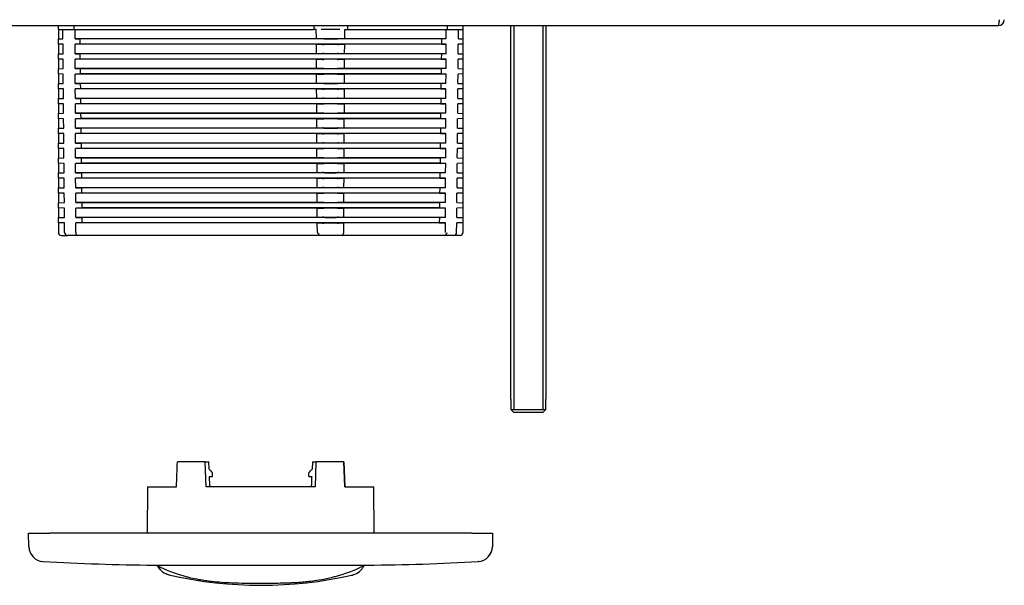
# Model space of a CAD drawing. Units: millimetres. Extents: x -18 to 963, y -18 to 1709.
# Drawn here: x 175 to 506, y 83 to 273 of the extents above; entities that cross this region are included whole.
import ezdxf

# ---------------------------------------------------------------- set-up
doc = ezdxf.new("R2010")
doc.units = ezdxf.units.MM
for name, color, linetype in [('$DDT_AUDIT_GENERATED_(2D0)', 7, 'Continuous'), ('$DDT_AUDIT_GENERATED_(49F)', 7, 'Continuous'), ('$DDT_AUDIT_GENERATED_(4EF)', 7, 'Continuous'), ('67205XXX_DECKPLA', 7, 'Continuous'), ('67208XXX_KAPPE_G', 7, 'Continuous'), ('67209XXX_KAPPE_K', 7, 'Continuous'), ('Default', 7, 'Continuous')]:
    doc.layers.add(name, color=color, linetype=linetype)

# ---------------------------------------------------------------- blocks, each defined once
blk = doc.blocks.new('SE2')
at = {"layer": '$DDT_AUDIT_GENERATED_(2D0)', "color": 7, "linetype": 'Continuous'}
for p, q in [((8.37, 271.11), (504.33, 271.11)), ((504.33, 271.11), (504.35, 271.11))]:
    blk.add_line(p, q, dxfattribs=at)
for centre, radius, start, end in [((504.35, 273.11), 2, 270.003, 359.997), ((505.16, 272.94), 1.17, 349.2729, 8.4346)]:
    blk.add_arc(centre, radius, start, end, dxfattribs=at)
blk.add_open_spline([(504.33, 271.11), (504.36, 271.11), (504.4, 271.16), (504.47, 271.36), (504.5, 271.51), (504.57, 271.88), (504.61, 272.11), (504.68, 272.59), (504.71, 272.85), (504.75, 273.11)], degree=3, knots=[0, 0, 0, 0, 0.25, 0.25, 0.5, 0.5, 0.75, 0.75, 1, 1, 1, 1], dxfattribs=at)
at = {"layer": '$DDT_AUDIT_GENERATED_(49F)', "color": 7, "linetype": 'Continuous'}
for p, q in [((188.35, 269.86), (188.35, 271.11)), ((188.35, 269.86), (193.58, 269.86)), ((188.35, 269.86), (188.35, 266.64)), ((189.89, 266.67), (189.86, 269.86)), ((193.57, 271.11), (193.58, 269.86)), ((193.58, 269.86), (274.2, 269.86)), ((193.99, 266.67), (193.98, 269.86)), ((274.2, 271.11), (274.2, 269.86)), ((275.07, 269.86), (274.2, 269.86)), ((275.09, 266.67), (275.07, 269.86)), ((277.06, 269.86), (276.72, 269.86)), ((282.64, 269.86), (277.06, 269.86)), ((282.98, 269.86), (282.64, 269.86)), ((284.61, 266.67), (284.63, 269.86)), ((284.63, 269.86), (285.5, 269.86)), ((285.5, 271.11), (285.5, 269.86)), ((285.5, 269.86), (319.12, 269.86)), ((318.71, 266.67), (318.72, 269.86)), ((319.12, 269.86), (319.13, 271.11)), ((319.12, 269.86), (324.35, 269.86)), ((322.81, 266.67), (322.84, 269.86)), ((324.35, 271.11), (324.35, 269.86)), ((324.35, 269.86), (324.35, 266.64)), ((188.35, 266.64), (189.89, 266.67)), ((188.35, 264.89), (188.35, 266.64)), ((189.91, 264.86), (188.35, 264.89)), ((188.35, 264.89), (188.35, 261.64)), ((189.94, 261.67), (189.91, 264.86)), ((275.09, 266.67), (193.99, 266.67)), ((193.99, 266.67), (195.53, 266.64)), ((195.55, 264.89), (194, 264.86)), ((275.1, 264.86), (194, 264.86)), ((194.01, 261.67), (194, 264.86)), ((195.53, 266.64), (195.55, 264.89)), ((317.17, 266.64), (195.53, 266.64)), ((317.15, 264.89), (195.55, 264.89)), ((277.2, 266.73), (275.09, 266.67)), ((275.1, 264.86), (277.2, 264.8)), ((275.11, 261.67), (275.1, 264.86)), ((284.61, 266.67), (282.5, 266.73)), ((282.5, 264.8), (284.6, 264.86)), ((284.59, 261.67), (284.6, 264.86)), ((318.7, 264.86), (284.6, 264.86)), ((318.71, 266.67), (284.61, 266.67)), ((317.17, 266.64), (317.15, 264.89)), ((317.15, 264.89), (318.7, 264.86)), ((318.71, 266.67), (317.17, 266.64)), ((318.69, 261.67), (318.7, 264.86)), ((322.76, 261.67), (322.79, 264.86)), ((324.35, 264.89), (322.79, 264.86)), ((322.81, 266.67), (324.35, 266.64)), ((324.35, 266.64), (324.35, 264.89)), ((324.35, 264.89), (324.35, 261.64)), ((188.35, 261.64), (189.94, 261.67)), ((188.35, 259.89), (188.35, 261.64)), ((275.11, 261.67), (194.01, 261.67)), ((194.01, 261.67), (195.59, 261.64)), ((195.59, 261.64), (195.61, 259.89)), ((317.11, 261.64), (195.59, 261.64)), ((277.2, 261.73), (275.11, 261.67)), ((284.59, 261.67), (282.5, 261.73)), ((318.69, 261.67), (284.59, 261.67)), ((317.11, 261.64), (317.09, 259.89)), ((318.69, 261.67), (317.11, 261.64)), ((322.76, 261.67), (324.35, 261.64)), ((324.35, 261.64), (324.35, 259.89)), ((189.95, 259.86), (188.35, 259.89)), ((188.35, 259.89), (188.35, 256.64)), ((189.98, 256.67), (189.95, 259.86)), ((195.61, 259.89), (194.01, 259.86)), ((275.12, 259.86), (194.01, 259.86)), ((194.02, 256.67), (194.01, 259.86)), ((317.09, 259.89), (195.61, 259.89)), ((275.12, 259.86), (277.2, 259.8)), ((275.14, 256.67), (275.12, 259.86)), ((282.5, 259.8), (284.58, 259.86)), ((284.56, 256.67), (284.58, 259.86)), ((318.69, 259.86), (284.58, 259.86)), ((317.09, 259.89), (318.69, 259.86)), ((318.68, 256.67), (318.69, 259.86)), ((322.72, 256.67), (322.75, 259.86)), ((324.35, 259.89), (322.75, 259.86)), ((324.35, 259.89), (324.35, 256.64)), ((188.35, 256.64), (189.98, 256.67)), ((188.35, 254.89), (188.35, 256.64)), ((190, 254.86), (188.35, 254.89)), ((188.35, 254.89), (188.35, 251.64)), ((275.14, 256.67), (194.02, 256.67)), ((194.02, 256.67), (195.65, 256.64)), ((195.68, 254.89), (194.03, 254.86)), ((195.65, 256.64), (195.68, 254.89)), ((317.05, 256.64), (195.65, 256.64)), ((317.02, 254.89), (195.68, 254.89)), ((277.2, 256.73), (275.14, 256.67)), ((284.56, 256.67), (282.5, 256.73)), ((318.68, 256.67), (284.56, 256.67)), ((317.05, 256.64), (317.02, 254.89)), ((317.02, 254.89), (318.67, 254.86)), ((318.68, 256.67), (317.05, 256.64)), ((324.35, 254.89), (322.7, 254.86)), ((322.72, 256.67), (324.35, 256.64)), ((324.35, 256.64), (324.35, 254.89)), ((324.35, 254.89), (324.35, 251.64)), ((188.35, 251.64), (190.02, 251.67)), ((188.35, 249.89), (188.35, 251.64)), ((190.02, 251.67), (190, 254.86)), ((275.15, 254.86), (194.03, 254.86)), ((194.04, 251.67), (194.03, 254.86)), ((275.16, 251.67), (194.04, 251.67)), ((194.04, 251.67), (195.72, 251.64)), ((195.72, 251.64), (195.74, 249.89)), ((316.98, 251.64), (195.72, 251.64)), ((275.15, 254.86), (277.2, 254.8)), ((275.16, 251.67), (275.15, 254.86)), ((277.2, 251.73), (275.16, 251.67)), ((282.5, 254.8), (284.55, 254.86)), ((284.54, 251.67), (282.5, 251.73)), ((284.54, 251.67), (284.55, 254.86)), ((318.66, 251.67), (284.54, 251.67)), ((318.67, 254.86), (284.55, 254.86)), ((316.98, 251.64), (316.96, 249.89)), ((318.66, 251.67), (316.98, 251.64)), ((318.66, 251.67), (318.67, 254.86)), ((322.68, 251.67), (322.7, 254.86)), ((322.68, 251.67), (324.35, 251.64)), ((324.35, 251.64), (324.35, 249.89)), ((190.04, 249.86), (188.35, 249.89)), ((188.35, 249.89), (188.35, 246.64)), ((190.07, 246.67), (190.04, 249.86)), ((195.74, 249.89), (194.05, 249.86)), ((275.17, 249.86), (194.05, 249.86)), ((194.06, 246.67), (194.05, 249.86)), ((316.96, 249.89), (195.74, 249.89)), ((275.17, 249.86), (277.2, 249.8)), ((275.19, 246.67), (275.17, 249.86)), ((282.5, 249.8), (284.53, 249.86)), ((284.51, 246.67), (284.53, 249.86)), ((318.65, 249.86), (284.53, 249.86)), ((316.96, 249.89), (318.65, 249.86)), ((318.64, 246.67), (318.65, 249.86)), ((322.63, 246.67), (322.66, 249.86)), ((324.35, 249.89), (322.66, 249.86)), ((324.35, 249.89), (324.35, 246.64)), ((188.35, 246.64), (190.07, 246.67)), ((188.35, 244.89), (188.35, 246.64)), ((275.19, 246.67), (194.06, 246.67)), ((194.06, 246.67), (195.78, 246.64)), ((195.78, 246.64), (195.8, 244.89)), ((316.92, 246.64), (195.78, 246.64)), ((277.2, 246.73), (275.19, 246.67)), ((284.51, 246.67), (282.5, 246.73)), ((318.64, 246.67), (284.51, 246.67)), ((316.92, 246.64), (316.9, 244.89)), ((318.64, 246.67), (316.92, 246.64)), ((322.63, 246.67), (324.35, 246.64)), ((324.35, 246.64), (324.35, 244.89)), ((190.08, 244.86), (188.35, 244.89)), ((188.35, 244.89), (188.35, 241.64)), ((188.35, 241.64), (190.11, 241.67)), ((188.35, 239.89), (188.35, 241.64)), ((190.11, 241.67), (190.08, 244.86)), ((195.8, 244.89), (194.07, 244.86)), ((275.2, 244.86), (194.07, 244.86)), ((194.08, 241.67), (194.07, 244.86)), ((275.21, 241.67), (194.08, 241.67)), ((194.08, 241.67), (195.84, 241.64)), ((316.9, 244.89), (195.8, 244.89)), ((195.84, 241.64), (195.86, 239.89)), ((316.86, 241.64), (195.84, 241.64)), ((275.2, 244.86), (277.2, 244.8)), ((275.21, 241.67), (275.2, 244.86)), ((277.2, 241.73), (275.21, 241.67)), ((282.5, 244.8), (284.5, 244.86)), ((284.49, 241.67), (282.5, 241.73)), ((284.49, 241.67), (284.5, 244.86)), ((318.62, 241.67), (284.49, 241.67)), ((318.63, 244.86), (284.5, 244.86)), ((316.86, 241.64), (316.84, 239.89)), ((318.62, 241.67), (316.86, 241.64)), ((316.9, 244.89), (318.63, 244.86)), ((318.62, 241.67), (318.63, 244.86)), ((322.59, 241.67), (322.62, 244.86)), ((322.59, 241.67), (324.35, 241.64)), ((324.35, 244.89), (322.62, 244.86)), ((324.35, 244.89), (324.35, 241.64)), ((324.35, 241.64), (324.35, 239.89)), ((190.13, 239.86), (188.35, 239.89)), ((188.35, 239.89), (188.35, 236.64)), ((190.15, 236.67), (190.13, 239.86)), ((195.86, 239.89), (194.09, 239.86)), ((275.22, 239.86), (194.09, 239.86)), ((194.1, 236.67), (194.09, 239.86)), ((316.84, 239.89), (195.86, 239.89)), ((275.22, 239.86), (277.2, 239.8)), ((275.24, 236.67), (275.22, 239.86)), ((282.5, 239.8), (284.48, 239.86)), ((284.46, 236.67), (284.48, 239.86)), ((318.61, 239.86), (284.48, 239.86)), ((316.84, 239.89), (318.61, 239.86)), ((318.6, 236.67), (318.61, 239.86)), ((322.55, 236.67), (322.57, 239.86)), ((324.35, 239.89), (322.57, 239.86)), ((324.35, 239.89), (324.35, 236.64)), ((188.35, 236.64), (190.15, 236.67)), ((188.35, 234.89), (188.35, 236.64)), ((275.24, 236.67), (194.1, 236.67)), ((194.1, 236.67), (195.9, 236.64)), ((195.9, 236.64), (195.92, 234.89)), ((316.8, 236.64), (195.9, 236.64)), ((277.2, 236.73), (275.24, 236.67)), ((284.46, 236.67), (282.5, 236.73)), ((318.6, 236.67), (284.46, 236.67)), ((316.8, 236.64), (316.78, 234.89)), ((318.6, 236.67), (316.8, 236.64)), ((322.55, 236.67), (324.35, 236.64)), ((324.35, 236.64), (324.35, 234.89)), ((190.17, 234.85), (188.35, 234.89)), ((188.35, 234.89), (188.35, 231.64)), ((190.2, 231.67), (190.17, 234.85)), ((195.92, 234.89), (194.1, 234.85)), ((275.25, 234.85), (194.1, 234.85)), ((194.12, 231.67), (194.1, 234.85)), ((316.78, 234.89), (195.92, 234.89)), ((275.25, 234.85), (277.2, 234.8)), ((275.26, 231.67), (275.25, 234.85)), ((277.2, 231.73), (275.26, 231.67)), ((282.5, 234.8), (284.45, 234.85)), ((284.44, 231.67), (282.5, 231.73)), ((284.44, 231.67), (284.45, 234.85)), ((318.6, 234.85), (284.45, 234.85)), ((316.78, 234.89), (318.6, 234.85)), ((318.58, 231.67), (318.6, 234.85)), ((322.5, 231.67), (322.53, 234.85)), ((324.35, 234.89), (322.53, 234.85)), ((324.35, 234.89), (324.35, 231.64)), ((188.35, 231.64), (190.2, 231.67)), ((188.35, 229.89), (188.35, 231.64)), ((190.21, 229.85), (188.35, 229.89)), ((188.35, 229.89), (188.35, 226.64)), ((190.24, 226.67), (190.21, 229.85)), ((275.26, 231.67), (194.12, 231.67)), ((194.12, 231.67), (195.96, 231.64)), ((195.98, 229.89), (194.12, 229.85)), ((275.27, 229.85), (194.12, 229.85)), ((194.13, 226.67), (194.12, 229.85)), ((195.96, 231.64), (195.98, 229.89)), ((316.74, 231.64), (195.96, 231.64)), ((316.72, 229.89), (195.98, 229.89)), ((275.27, 229.85), (277.2, 229.8)), ((275.29, 226.67), (275.27, 229.85)), ((282.5, 229.8), (284.43, 229.85)), ((284.41, 226.67), (284.43, 229.85)), ((318.58, 229.85), (284.43, 229.85)), ((318.58, 231.67), (284.44, 231.67)), ((316.74, 231.64), (316.72, 229.89)), ((316.72, 229.89), (318.58, 229.85)), ((318.58, 231.67), (316.74, 231.64)), ((318.57, 226.67), (318.58, 229.85)), ((322.46, 226.67), (322.49, 229.85)), ((324.35, 229.89), (322.49, 229.85)), ((322.5, 231.67), (324.35, 231.64)), ((324.35, 231.64), (324.35, 229.89)), ((324.35, 229.89), (324.35, 226.64)), ((188.35, 226.64), (190.24, 226.67)), ((188.35, 224.89), (188.35, 226.64)), ((275.29, 226.67), (194.13, 226.67)), ((194.13, 226.67), (196.02, 226.64)), ((196.02, 226.64), (196.05, 224.89)), ((316.68, 226.64), (196.02, 226.64)), ((277.2, 226.73), (275.29, 226.67)), ((284.41, 226.67), (282.5, 226.73)), ((318.57, 226.67), (284.41, 226.67)), ((316.68, 226.64), (316.65, 224.89)), ((318.57, 226.67), (316.68, 226.64)), ((322.46, 226.67), (324.35, 226.64)), ((324.35, 226.64), (324.35, 224.89)), ((190.26, 224.85), (188.35, 224.89)), ((188.35, 224.89), (188.35, 221.64)), ((190.28, 221.67), (190.26, 224.85)), ((196.05, 224.89), (194.14, 224.85)), ((275.3, 224.85), (194.14, 224.85)), ((194.15, 221.67), (194.14, 224.85)), ((316.65, 224.89), (196.05, 224.89)), ((275.3, 224.85), (277.2, 224.8)), ((275.31, 221.67), (275.3, 224.85)), ((282.5, 224.8), (284.4, 224.85)), ((284.39, 221.67), (284.4, 224.85)), ((318.56, 224.85), (284.4, 224.85)), ((316.65, 224.89), (318.56, 224.85)), ((318.55, 221.67), (318.56, 224.85)), ((322.42, 221.67), (322.44, 224.85)), ((324.35, 224.89), (322.44, 224.85)), ((324.35, 224.89), (324.35, 221.64)), ((188.35, 221.64), (190.28, 221.67)), ((188.35, 219.89), (188.35, 221.64)), ((190.3, 219.85), (188.35, 219.89)), ((188.35, 219.89), (188.35, 216.64)), ((190.33, 216.67), (190.3, 219.85)), ((275.31, 221.67), (194.15, 221.67)), ((194.15, 221.67), (196.09, 221.64)), ((196.11, 219.89), (194.16, 219.85)), ((275.32, 219.85), (194.16, 219.85)), ((194.17, 216.67), (194.16, 219.85)), ((196.09, 221.64), (196.11, 219.89)), ((316.61, 221.64), (196.09, 221.64)), ((316.59, 219.89), (196.11, 219.89)), ((277.2, 221.73), (275.31, 221.67)), ((275.32, 219.85), (277.2, 219.8)), ((275.34, 216.67), (275.32, 219.85)), ((284.39, 221.67), (282.5, 221.73)), ((282.5, 219.8), (284.38, 219.85)), ((284.36, 216.67), (284.38, 219.85)), ((318.54, 219.85), (284.38, 219.85)), ((318.55, 221.67), (284.39, 221.67)), ((316.61, 221.64), (316.59, 219.89)), ((316.59, 219.89), (318.54, 219.85)), ((318.55, 221.67), (316.61, 221.64)), ((318.53, 216.67), (318.54, 219.85)), ((322.37, 216.67), (322.4, 219.85)), ((324.35, 219.89), (322.4, 219.85)), ((322.42, 221.67), (324.35, 221.64)), ((324.35, 221.64), (324.35, 219.89)), ((324.35, 219.89), (324.35, 216.64)), ((188.35, 216.64), (190.33, 216.67)), ((188.35, 214.89), (188.35, 216.64)), ((275.34, 216.67), (194.17, 216.67)), ((194.17, 216.67), (196.15, 216.64)), ((196.15, 216.64), (196.17, 214.89)), ((316.55, 216.64), (196.15, 216.64)), ((277.2, 216.73), (275.34, 216.67)), ((284.36, 216.67), (282.5, 216.73)), ((318.53, 216.67), (284.36, 216.67)), ((316.55, 216.64), (316.53, 214.89)), ((318.53, 216.67), (316.55, 216.64)), ((322.37, 216.67), (324.35, 216.64)), ((324.35, 216.64), (324.35, 214.89)), ((190.34, 214.85), (188.35, 214.89)), ((188.35, 214.89), (188.35, 211.64)), ((190.37, 211.67), (190.34, 214.85)), ((196.17, 214.89), (194.18, 214.85)), ((275.35, 214.85), (194.18, 214.85)), ((194.19, 211.67), (194.18, 214.85)), ((316.53, 214.89), (196.17, 214.89)), ((275.35, 214.85), (277.2, 214.8)), ((275.37, 211.67), (275.35, 214.85)), ((282.5, 214.8), (284.35, 214.85)), ((284.33, 211.67), (284.35, 214.85)), ((318.52, 214.85), (284.35, 214.85)), ((316.53, 214.89), (318.52, 214.85)), ((318.51, 211.67), (318.52, 214.85)), ((322.33, 211.67), (322.36, 214.85)), ((324.35, 214.89), (322.36, 214.85)), ((324.35, 214.89), (324.35, 211.64)), ((188.35, 211.64), (190.37, 211.67)), ((188.35, 209.89), (188.35, 211.64)), ((190.39, 209.85), (188.35, 209.89)), ((188.35, 209.89), (188.35, 206.64)), ((190.42, 206.67), (190.39, 209.85)), ((275.37, 211.67), (194.19, 211.67)), ((194.19, 211.67), (196.21, 211.64)), ((196.23, 209.89), (194.19, 209.85)), ((275.37, 209.85), (194.19, 209.85)), ((194.21, 206.67), (194.19, 209.85)), ((196.21, 211.64), (196.23, 209.89)), ((316.49, 211.64), (196.21, 211.64)), ((316.47, 209.89), (196.23, 209.89)), ((277.2, 211.73), (275.37, 211.67)), ((275.37, 209.85), (277.2, 209.8)), ((275.39, 206.67), (275.37, 209.85)), ((284.33, 211.67), (282.5, 211.73)), ((282.5, 209.8), (284.33, 209.85)), ((284.31, 206.67), (284.33, 209.85)), ((318.51, 211.67), (284.33, 211.67)), ((318.51, 209.85), (284.33, 209.85)), ((316.49, 211.64), (316.47, 209.89)), ((316.47, 209.89), (318.51, 209.85)), ((318.51, 211.67), (316.49, 211.64)), ((318.49, 206.67), (318.51, 209.85)), ((322.28, 206.67), (322.31, 209.85)), ((324.35, 209.89), (322.31, 209.85)), ((322.33, 211.67), (324.35, 211.64)), ((324.35, 211.64), (324.35, 209.89)), ((324.35, 209.89), (324.35, 206.64)), ((188.35, 206.64), (190.42, 206.67)), ((188.35, 204.89), (188.35, 206.64)), ((275.39, 206.67), (194.21, 206.67)), ((194.21, 206.67), (196.27, 206.64)), ((196.27, 206.64), (196.29, 204.89)), ((316.43, 206.64), (196.27, 206.64)), ((277.2, 206.73), (275.39, 206.67)), ((284.31, 206.67), (282.5, 206.73)), ((318.49, 206.67), (284.31, 206.67)), ((316.43, 206.64), (316.41, 204.89)), ((318.49, 206.67), (316.43, 206.64)), ((322.28, 206.67), (324.35, 206.64)), ((324.35, 206.64), (324.35, 204.89)), ((190.43, 204.85), (188.35, 204.89)), ((188.35, 204.89), (188.35, 201.66)), ((190.46, 201.65), (190.43, 204.85)), ((196.29, 204.89), (194.21, 204.85)), ((275.4, 204.85), (194.21, 204.85)), ((194.22, 201.65), (194.21, 204.85)), ((316.41, 204.89), (196.29, 204.89)), ((275.4, 204.85), (277.2, 204.8)), ((275.42, 201.65), (275.4, 204.85)), ((282.5, 204.8), (284.3, 204.85)), ((284.28, 201.65), (284.3, 204.85)), ((318.49, 204.85), (284.3, 204.85)), ((316.41, 204.89), (318.49, 204.85)), ((318.48, 201.65), (318.49, 204.85)), ((322.24, 201.65), (322.27, 204.85)), ((324.35, 204.89), (322.27, 204.85)), ((324.35, 204.89), (324.35, 201.66)), ((189.35, 200.66), (191.46, 200.66)), ((194.64, 200.66), (191.46, 200.66)), ((275.99, 200.66), (194.64, 200.66)), ((277.2, 200.66), (275.99, 200.66)), ((277.54, 200.66), (277.2, 200.66)), ((282.16, 200.66), (277.54, 200.66)), ((282.5, 200.66), (282.16, 200.66)), ((283.71, 200.66), (282.5, 200.66)), ((318.06, 200.66), (283.71, 200.66)), ((321.24, 200.66), (318.06, 200.66)), ((323.35, 200.66), (321.24, 200.66))]:
    blk.add_line(p, q, dxfattribs=at)
for centre, start, end in [((189.35, 201.66), 180, 270), ((191.46, 201.66), 180.5, 270), ((321.24, 201.66), 270, 359.5), ((323.35, 201.66), 270, 0)]:
    blk.add_arc(centre, 1, start, end, dxfattribs=at)
for centre, major_axis, ratio, start_param, end_param in [((277.37, 266.73), (0.2, 0), 0.017455, 0.51549, 2.617994), ((279.85, 266.75), (-2.65, 0), 0.017455, 0.51549, 2.626103), ((279.85, 264.77), (-2.65, 0), 0.017455, 3.657082, 5.767696), ((282.33, 266.73), (0.2, 0), 0.017455, 0.523599, 2.626103), ((277.37, 264.8), (-0.2, 0), 0.017455, 0.523599, 2.626103), ((277.37, 261.73), (0.2, 0), 0.017455, 0.51549, 2.617994), ((279.85, 261.75), (-2.65, 0), 0.017455, 0.51549, 2.626103), ((282.33, 264.8), (-0.2, 0), 0.017455, 0.51549, 2.617994), ((282.33, 261.73), (0.2, 0), 0.017455, 0.523599, 2.626103), ((277.37, 259.8), (-0.2, 0), 0.017455, 0.523599, 2.626103), ((279.85, 259.77), (-2.65, 0), 0.017455, 3.657082, 5.767696), ((282.33, 259.8), (-0.2, 0), 0.017455, 0.51549, 2.617994), ((277.37, 256.73), (0.2, 0), 0.017455, 0.51549, 2.617994), ((279.85, 256.75), (-2.65, 0), 0.017455, 0.51549, 2.626103), ((282.33, 256.73), (0.2, 0), 0.017455, 0.523599, 2.626103), ((277.37, 254.8), (-0.2, 0), 0.017455, 0.523599, 2.626103), ((277.37, 251.73), (0.2, 0), 0.017455, 0.51549, 2.617994), ((279.85, 254.77), (-2.65, 0), 0.017455, 3.657082, 5.767696), ((279.85, 251.75), (-2.65, 0), 0.017455, 0.51549, 2.626103), ((282.33, 254.8), (-0.2, 0), 0.017455, 0.51549, 2.617994), ((282.33, 251.73), (0.2, 0), 0.017455, 0.523599, 2.626103), ((277.37, 249.8), (-0.2, 0), 0.017455, 0.523599, 2.626103), ((279.85, 249.77), (-2.65, 0), 0.017455, 3.657082, 5.767696), ((282.33, 249.8), (-0.2, 0), 0.017455, 0.51549, 2.617994), ((277.37, 246.73), (0.2, 0), 0.017455, 0.51549, 2.617994), ((279.85, 246.75), (-2.65, 0), 0.017455, 0.51549, 2.626103), ((282.33, 246.73), (0.2, 0), 0.017455, 0.523599, 2.626103), ((277.37, 244.8), (-0.2, 0), 0.017455, 0.523599, 2.626103), ((277.37, 241.73), (0.2, 0), 0.017455, 0.51549, 2.617994), ((279.85, 244.77), (-2.65, 0), 0.017455, 3.657082, 5.767696), ((279.85, 241.75), (-2.65, 0), 0.017455, 0.51549, 2.626103), ((282.33, 244.8), (-0.2, 0), 0.017455, 0.51549, 2.617994), ((282.33, 241.73), (0.2, 0), 0.017455, 0.523599, 2.626103), ((277.37, 239.8), (-0.2, 0), 0.017455, 0.523599, 2.626103), ((279.85, 239.77), (-2.65, 0), 0.017455, 3.657082, 5.767696), ((282.33, 239.8), (-0.2, 0), 0.017455, 0.51549, 2.617994), ((277.37, 236.73), (0.2, 0), 0.017455, 0.51549, 2.617994), ((279.85, 236.75), (-2.65, 0), 0.017455, 0.51549, 2.626103), ((282.33, 236.73), (0.2, 0), 0.017455, 0.523599, 2.626103), ((277.37, 234.8), (-0.2, 0), 0.017455, 0.523599, 2.626103), ((277.37, 231.73), (0.2, 0), 0.017455, 0.51549, 2.617994), ((279.85, 234.77), (-2.65, 0), 0.017455, 3.657082, 5.767696), ((279.85, 231.75), (-2.65, 0), 0.017455, 0.51549, 2.626103), ((282.33, 234.8), (-0.2, 0), 0.017455, 0.51549, 2.617994), ((282.33, 231.73), (0.2, 0), 0.017455, 0.523599, 2.626103), ((277.37, 229.8), (-0.2, 0), 0.017455, 0.523599, 2.626103), ((279.85, 229.77), (-2.65, 0), 0.017455, 3.657082, 5.767696), ((282.33, 229.8), (-0.2, 0), 0.017455, 0.51549, 2.617994), ((277.37, 226.73), (0.2, 0), 0.017455, 0.51549, 2.617994), ((279.85, 226.75), (-2.65, 0), 0.017455, 0.51549, 2.626103), ((282.33, 226.73), (0.2, 0), 0.017455, 0.523599, 2.626103), ((277.37, 224.8), (-0.2, 0), 0.017455, 0.523599, 2.626103), ((279.85, 224.77), (-2.65, 0), 0.017455, 3.657082, 5.767696), ((282.33, 224.8), (-0.2, 0), 0.017455, 0.51549, 2.617994), ((277.37, 221.73), (0.2, 0), 0.017455, 0.51549, 2.617994), ((277.37, 219.8), (-0.2, 0), 0.017455, 0.523599, 2.626103), ((279.85, 221.75), (-2.65, 0), 0.017455, 0.51549, 2.626103), ((279.85, 219.77), (-2.65, 0), 0.017455, 3.657082, 5.767696), ((282.33, 221.73), (0.2, 0), 0.017455, 0.523599, 2.626103), ((282.33, 219.8), (-0.2, 0), 0.017455, 0.51549, 2.617994), ((277.37, 216.73), (0.2, 0), 0.017455, 0.51549, 2.617994), ((279.85, 216.75), (-2.65, 0), 0.017455, 0.51549, 2.626103), ((282.33, 216.73), (0.2, 0), 0.017455, 0.523599, 2.626103), ((277.37, 214.8), (-0.2, 0), 0.017455, 0.523599, 2.626103), ((279.85, 214.77), (-2.65, 0), 0.017455, 3.657082, 5.767696), ((282.33, 214.8), (-0.2, 0), 0.017455, 0.51549, 2.617994), ((277.37, 211.73), (0.2, 0), 0.017455, 0.51549, 2.617994), ((277.37, 209.8), (-0.2, 0), 0.017455, 0.523599, 2.626103), ((279.85, 211.75), (-2.65, 0), 0.017455, 0.51549, 2.626103), ((279.85, 209.77), (-2.65, 0), 0.017455, 3.657082, 5.767696), ((282.33, 211.73), (0.2, 0), 0.017455, 0.523599, 2.626103), ((282.33, 209.8), (-0.2, 0), 0.017455, 0.51549, 2.617994), ((277.37, 206.73), (0.2, 0), 0.017455, 0.51549, 2.617994), ((279.85, 206.75), (-2.65, 0), 0.017455, 0.51549, 2.626103), ((282.33, 206.73), (0.2, 0), 0.017455, 0.523599, 2.626103), ((277.37, 204.8), (-0.2, 0), 0.017455, 0.523599, 2.626103), ((279.85, 204.77), (-2.65, 0), 0.017455, 3.657082, 5.767696), ((282.33, 204.8), (-0.2, 0), 0.017455, 0.51549, 2.617994), ((194.64, 201.66), (0, -1), 0.414214, 4.721116, 6.283185), ((275.99, 201.66), (0, 0.577), 1, 1.585911, 3.141593), ((283.71, 201.66), (0, -1), 0.57735, 0, 1.56207), ((318.06, 201.66), (0, 1), 1, 3.141593, 4.691324)]:
    blk.add_ellipse(centre, major_axis=major_axis, ratio=ratio, start_param=start_param, end_param=end_param, dxfattribs=at)
at = {"layer": '$DDT_AUDIT_GENERATED_(4EF)', "color": 7, "linetype": 'Continuous'}
for p, q in [((340.35, 271.11), (340.35, 145.61)), ((341.43, 271.11), (341.43, 142.11)), ((351.27, 271.11), (351.27, 142.11)), ((352.35, 145.61), (352.35, 271.11)), ((340.43, 145.61), (340.35, 145.61)), ((340.43, 145.61), (340.43, 142.11)), ((352.27, 145.61), (352.35, 145.61)), ((352.27, 142.11), (352.27, 145.61)), ((340.43, 142.11), (352.27, 142.11)), ((341.44, 141.11), (340.43, 142.11)), ((351.26, 141.11), (341.44, 141.11)), ((352.27, 142.11), (351.26, 141.11))]:
    blk.add_line(p, q, dxfattribs=at)
at = {"layer": '67205XXX_DECKPLA', "color": 7, "linetype": 'Continuous'}
for p, q in [((237.75, 124.56), (228.36, 124.56)), ((237.75, 124.56), (238.95, 124.56)), ((238.05, 116.16), (237.75, 124.56)), ((239.08, 122.16), (238.95, 124.56)), ((273.75, 124.56), (273.62, 122.16)), ((273.75, 124.56), (274.95, 124.56)), ((274.95, 124.56), (274.65, 116.16)), ((284.34, 124.56), (274.95, 124.56)), ((284.63, 116.16), (284.34, 124.56)), ((284.34, 124.56), (284.63, 116.16)), ((239.19, 119.66), (240.17, 119.66)), ((239.32, 116.56), (239.19, 119.66)), ((240.17, 119.66), (240.12, 120.86)), ((272.53, 119.66), (272.58, 120.86)), ((272.53, 119.66), (273.51, 119.66)), ((218.35, 116.16), (218.21, 100.66)), ((218.35, 116.16), (228.07, 116.16)), ((274.65, 116.16), (238.05, 116.16)), ((284.63, 116.16), (294.35, 116.16)), ((294.49, 100.66), (294.35, 116.16)), ((178.35, 100.66), (180.35, 100.66)), ((178.43, 96.14), (178.35, 100.66)), ((180.35, 100.66), (185.35, 100.66)), ((327.35, 100.66), (185.35, 100.66)), ((327.35, 100.66), (330.96, 100.66)), ((330.96, 100.66), (334.35, 100.66)), ((334.35, 100.66), (334.27, 96.14)), ((334.27, 96.14), (334.27, 96.01))]:
    blk.add_line(p, q, dxfattribs=at)
for centre, radius, start, end in [((1459.8, 1097.06), 1562.23, 218.61183, 218.67288), ((-943.63, 1094.29), 1557.8, 321.32694, 321.38816), ((183.43, 96.12), 5, 181.0341, 181.0634), ((183.43, 96.1), 5, 181.1872, 267.2248), ((329.27, 96.1), 5, 272.752, 358.8113), ((329.27, 96.12), 5, 358.9395, 358.9677), ((228.1, 910.29), 820.45, 266.86023, 269.46609), ((285.23, 890.99), 801.14, 270.50089, 273.17057)]:
    blk.add_arc(centre, radius, start, end, dxfattribs=at)
for centre, major_axis, start_param, end_param in [((183.43, 96.22), (5, 0.09), 3.141593, 3.856495), ((329.27, 96.22), (5, -0.09), 5.523075, 6.283185)]:
    blk.add_ellipse(centre, major_axis=major_axis, ratio=0.999885, start_param=start_param, end_param=end_param, dxfattribs=at)
for points, knots in [([(228.07, 116.16), (228.11, 117.57), (228.16, 118.97), (228.21, 120.37), (228.26, 121.77), (228.31, 123.17), (228.36, 124.56)], [0, 0, 0, 0, 0.501367, 0.501367, 0.501367, 1, 1, 1, 1]), ([(273.51, 119.66), (273.51, 119.66), (273.51, 119.66), (273.51, 119.66), (273.49, 119.07), (273.46, 118.49), (273.44, 117.91), (273.42, 117.46), (273.4, 117.01), (273.38, 116.56)], [0, 0, 0, 0, 0.001607, 0.001607, 0.001607, 0.56532, 0.56532, 0.56532, 1, 1, 1, 1]), ([(239.64, 116.16), (239.56, 116.16), (239.48, 116.2), (239.36, 116.35), (239.33, 116.46), (239.32, 116.56)], [0, 0, 0, 0, 0.5, 0.5, 1, 1, 1, 1]), ([(273.38, 116.56), (273.38, 116.46), (273.34, 116.35), (273.22, 116.21), (273.14, 116.16), (273.06, 116.16)], [0, 0, 0, 0, 0.5, 0.5, 1, 1, 1, 1]), ([(220.42, 89.87), (220.42, 89.87), (220.44, 89.87), (220.61, 89.87), (220.91, 89.87), (221.84, 89.87), (222.48, 89.87), (224.1, 89.87), (225.09, 89.87), (227.48, 89.87), (228.9, 89.87), (232.13, 89.87), (233.94, 89.87), (238.08, 89.87), (240.36, 89.87), (244.09, 89.87), (245.4, 89.87), (248.08, 89.87), (249.45, 89.87), (252.26, 89.87), (253.7, 89.87), (256.58, 89.87), (258.02, 89.87), (262.28, 89.87), (265.1, 89.87), (270.29, 89.87), (272.73, 89.87), (277.08, 89.87), (279.04, 89.87), (282.53, 89.87), (284.03, 89.87), (286.65, 89.87), (287.77, 89.87), (289.62, 89.87), (290.35, 89.87), (291.47, 89.87), (291.86, 89.87), (292.21, 89.87), (292.28, 89.87), (292.28, 89.87)], [0.2386196, 0.2386196, 0.2386196, 0.2386196, 0.25, 0.25, 0.28125, 0.28125, 0.3125, 0.3125, 0.34375, 0.34375, 0.375, 0.375, 0.40625, 0.40625, 0.4375, 0.4375, 0.453125, 0.453125, 0.46875, 0.46875, 0.484375, 0.484375, 0.5, 0.5, 0.53125, 0.53125, 0.5625, 0.5625, 0.59375, 0.59375, 0.625, 0.625, 0.65625, 0.65625, 0.6875, 0.6875, 0.71875, 0.71875, 0.7380092, 0.7380092, 0.7380092, 0.7380092]), ([(329.56, 91.06), (329.56, 91.06), (329.56, 91.06), (329.56, 91.06), (329.56, 91.06), (329.54, 91.09), (329.52, 91.12), (329.52, 91.13), (329.52, 91.12), (329.52, 91.12)], [0.4999895, 0.4999895, 0.4999895, 0.4999895, 0.5, 0.5, 0.625, 0.625, 0.75, 0.75, 0.800589, 0.800589, 0.800589, 0.800589])]:
    blk.add_open_spline(points, degree=3, knots=knots, dxfattribs=at)
at = {"layer": '67208XXX_KAPPE_G', "color": 7, "linetype": 'Continuous'}
for centre, radius, start, end in [((243.67, 133.19), 48.74, 242.9953, 255.5348), ((269.03, 133.19), 48.74, 284.4652, 297.0047), ((256.35, 261.08), 176.72, 262.0344, 262.0538), ((284.75, 291.37), 212.17, 255.4625, 255.575), ((280.77, 86.06), 0.169, 284.3257, 288.9315)]:
    blk.add_arc(centre, radius, start, end, dxfattribs=at)
blk.add_ellipse((280.75, 86.09), major_axis=(0.034, -0.197), ratio=0.999921, start_param=0.078307, end_param=0.100465, dxfattribs=at)
for points, knots in [([(231.92, 85.91), (232.27, 85.82), (233.4, 85.51), (235.41, 85.12), (237.72, 84.73), (240.27, 84.41), (243.28, 84.13), (247, 83.93), (251.46, 83.84), (254.42, 83.84), (256.35, 83.84)], [0, 0, 0, 0, 0.040493, 0.152694, 0.241902, 0.328985, 0.46535, 0.610172, 0.785737, 1, 1, 1, 1]), ([(256.35, 83.84), (257.72, 83.84), (259.74, 83.84), (262.64, 83.87), (264.85, 83.92), (266.75, 83.99), (268.59, 84.09), (270.54, 84.23), (272.77, 84.45), (275.43, 84.8), (278.24, 85.27), (279.94, 85.71), (280.78, 85.92)], [0, 0, 0, 0, 0.151872, 0.266977, 0.348019, 0.422534, 0.497755, 0.57372, 0.660585, 0.770333, 0.903604, 1, 1, 1, 1]), ([(281.21, 86), (281.1, 85.97), (281, 85.94), (280.87, 85.91), (280.83, 85.9), (280.81, 85.9)], [0, 0, 0, 0, 0.5, 0.5, 0.8609174, 0.8609174, 0.8609174, 0.8609174])]:
    blk.add_open_spline(points, degree=3, knots=knots, dxfattribs=at)
at = {"layer": '67209XXX_KAPPE_K', "color": 7, "linetype": 'Continuous'}
for centre, radius, start, end in [((227.07, 92.51), 6.08, 212.0646, 253.9755), ((256.49, 221.93), 138.82, 257.3071, 282.6724), ((285.63, 92.4), 6.06, 285.861, 289.3023), ((285.63, 92.4), 6.06, 325.7525, 328.06)]:
    blk.add_arc(centre, radius, start, end, dxfattribs=at)
for points, knots in [([(222.09, 89.16), (222.05, 89.18), (221.84, 89.33), (221.69, 89.51), (221.6, 89.68)], [0.93172038, 0.93172038, 0.93172038, 0.93172038, 0.93878466, 0.96740597, 0.96740597, 0.96740597, 0.96740597]), ([(221.76, 89.59), (221.77, 89.57), (221.85, 89.37), (222.03, 89.02), (222.33, 88.6), (222.81, 88.06), (223.55, 87.47), (224.66, 86.91), (225.49, 86.63), (225.9, 86.51)], [0.0180797, 0.0180797, 0.0180797, 0.0180797, 0.0195156, 0.0368501, 0.0520247, 0.0650702, 0.0997036, 0.1308737, 0.1576207, 0.1576207, 0.1576207, 0.1576207]), ([(287, 86.48), (287.34, 86.58), (288.58, 87.02), (289.88, 87.84), (290.63, 88.84), (290.89, 89.37), (290.97, 89.56), (290.99, 89.63)], [0.8470865, 0.8470865, 0.8470865, 0.8470865, 0.8697844, 0.9351246, 0.9680407, 0.9800374, 0.9864761, 0.9864761, 0.9864761, 0.9864761]), ([(291.15, 89.71), (291.14, 89.68), (291.09, 89.57), (290.97, 89.37), (290.8, 89.2), (290.68, 89.12), (290.66, 89.1)], [0.02654294, 0.02654294, 0.02654294, 0.02654294, 0.0299876, 0.04540442, 0.06109258, 0.06533825, 0.06533825, 0.06533825, 0.06533825])]:
    blk.add_open_spline(points, degree=3, knots=knots, dxfattribs=at)

msp = doc.modelspace()

# ---------------------------------------------------------------- block references
at = {"layer": 'Default'}
msp.add_blockref('SE2', (0, 0), dxfattribs=at)

doc.saveas('drawing.dxf')
